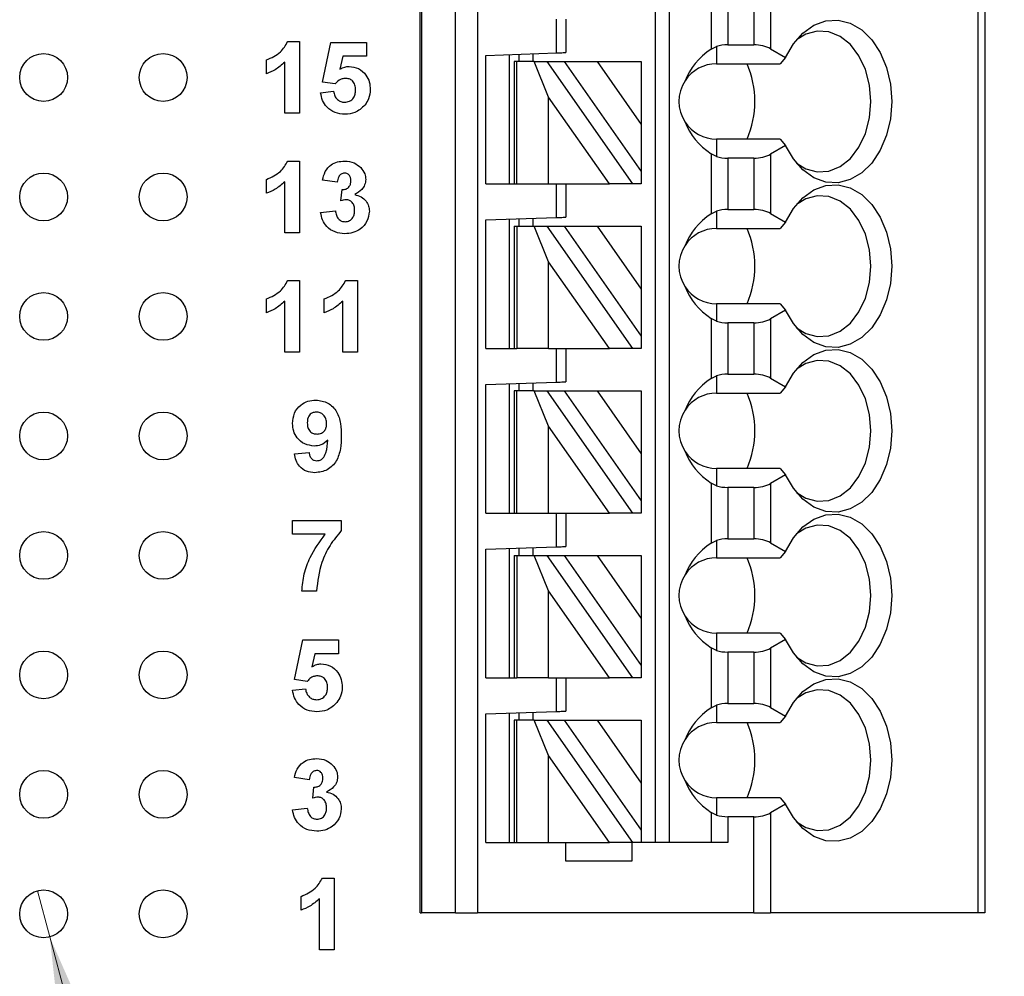
# Model space of a CAD drawing. Units: inches. Extents: x 0.1 to 11.2, y 0.1 to 7.3.
# Drawn here: x 6.3 to 7.1, y 4.1 to 4.9 of the extents above; entities that cross this region are included whole.
import ezdxf

# ---------------------------------------------------------------- set-up
doc = ezdxf.new("R2010")
doc.units = ezdxf.units.IN
doc.header["$LTSCALE"] = 0.666667
doc.header["$MEASUREMENT"] = 0
doc.styles.add('SLDTEXTSTYLE0', font='TXT', dxfattribs={"width": 0.75})
doc.dimstyles.new('SLDDIMSTYLE3', dxfattribs={"dimtxt": 0.091864, "dimasz": 0.086667, "dimexe": 0, "dimexo": 0.0625, "dimgap": 0.022966, "dimtad": 0, "dimtih": 1, "dimtoh": 1, "dimrnd": 1e-09, "dimdsep": 46, "dimtxsty": 'SLDTEXTSTYLE0', "dimblk1": 'NONE', "dimsah": 1, "dimcen": 0, "dimadec": 0, "dimazin": 2, "dimtfac": 1, "dimtmove": 0, "dimatfit": 3, "dimldrblk": 'NONE', "dimfxl": 0, "dimfrac": 2, "dimtolj": 1, "dimtzin": 12, "dimarcsym": 0})

# ---------------------------------------------------------------- blocks, each defined once
blk = doc.blocks.new('_D_5')
at = {"color": 7, "linetype": 'Continuous', "lineweight": 18}
for p, q in [((6.32346, 4.18235), (6.33381, 4.14371)), ((6.33381, 4.14371), (6.56005, 3.29939)), ((6.56005, 3.29939), (7.37552, 3.29939))]:
    blk.add_line(p, q, dxfattribs=at)
blk.add_solid([(6.33381, 4.14371), (6.34337, 4.05654), (6.36912, 4.06345)], dxfattribs=at)
at = {"color": 7, "linetype": 'Continuous', "lineweight": 18, "char_height": 0.091864, "attachment_point": 1, "style": 'SLDTEXTSTYLE0'}
for s, insert in [('%%c', (6.60171, 3.41781)), ('0.04', (6.74026, 3.41922)), ('INSIDE', (7.01227, 3.41922))]:
    blk.add_mtext(s, dxfattribs=dict(at, insert=insert))
blk = doc.blocks.new('_NONE')

msp = doc.modelspace()

# ---------------------------------------------------------------- linework, layer by layer
at = {"color": 7, "linetype": 'Continuous', "lineweight": 25}
for p, q in [((6.64364, 4.16379), (6.64364, 5.46301)), ((6.64482, 5.46301), (6.64482, 4.16379)), ((6.67331, 4.16379), (6.67331, 5.46301)), ((6.69181, 5.46301), (6.69181, 4.16379)), ((6.84049, 4.22285), (6.84049, 5.46301)), ((6.8523, 4.22285), (6.8523, 5.46301)), ((7.11031, 5.46301), (7.11031, 4.16379)), ((7.11608, 5.46301), (7.11608, 4.16379)), ((6.88716, 4.93688), (6.88716, 4.88677)), ((6.9368, 4.93664), (6.9368, 4.88701)), ((6.90108, 4.93331), (6.90108, 4.89033)), ((6.92288, 4.93331), (6.92288, 4.89033)), ((6.75781, 4.8836), (6.75781, 4.91182)), ((6.76568, 4.91182), (6.76568, 4.88387)), ((6.53295, 4.89303), (6.54275, 4.89303)), ((6.54275, 4.89303), (6.54275, 4.83303)), ((6.56198, 4.85906), (6.56891, 4.89226)), ((6.56891, 4.89226), (6.59891, 4.89226)), ((6.59891, 4.89226), (6.59891, 4.88072)), ((6.88716, 4.88677), (6.89167, 4.88895)), ((6.89167, 4.88895), (6.89167, 4.87442)), ((6.90108, 4.89033), (6.92288, 4.89033)), ((6.9368, 4.88701), (6.94951, 4.87967)), ((6.51506, 4.8661), (6.51506, 4.87764)), ((6.57896, 4.88072), (6.57656, 4.86985)), ((6.59891, 4.88072), (6.57896, 4.88072)), ((6.69876, 4.88153), (6.75781, 4.8836)), ((6.69876, 4.77403), (6.69876, 4.88153)), ((6.71844, 4.77403), (6.71844, 4.88222)), ((6.72631, 4.8825), (6.72631, 4.87639)), ((6.73813, 4.88291), (6.73813, 4.87639)), ((6.94951, 4.87967), (6.94505, 4.87442)), ((6.53045, 4.83303), (6.53045, 4.87574)), ((6.72238, 4.87639), (6.72238, 4.77403)), ((6.72468, 4.87639), (6.72238, 4.87639)), ((6.72468, 4.77403), (6.72468, 4.87639)), ((6.73898, 4.87639), (6.72468, 4.87639)), ((6.75119, 4.84665), (6.73898, 4.87639)), ((6.73898, 4.87639), (6.74979, 4.87639)), ((6.74979, 4.87639), (6.82147, 4.77403)), ((6.74979, 4.87639), (6.76421, 4.87639)), ((6.76421, 4.87639), (6.79177, 4.87639)), ((6.76421, 4.87639), (6.82868, 4.78432)), ((6.79177, 4.87639), (6.82868, 4.82368)), ((6.79177, 4.87639), (6.82868, 4.87639)), ((6.82868, 4.87639), (6.82868, 4.82368)), ((6.89167, 4.87442), (6.94505, 4.87442)), ((6.57261, 4.85764), (6.56198, 4.85906)), ((6.56045, 4.85019), (6.57122, 4.85149)), ((6.75119, 4.77403), (6.75119, 4.84665)), ((6.80204, 4.77403), (6.75119, 4.84665)), ((6.54275, 4.83303), (6.53045, 4.83303)), ((6.82868, 4.82368), (6.82868, 4.78432)), ((6.89167, 4.81143), (6.89167, 4.7969)), ((6.94505, 4.81143), (6.89167, 4.81143)), ((6.94505, 4.81143), (6.94951, 4.80618)), ((6.94951, 4.80618), (6.9368, 4.79885)), ((6.88716, 4.79908), (6.88716, 4.74898)), ((6.89167, 4.7969), (6.88716, 4.79908)), ((6.92288, 4.79552), (6.90108, 4.79552)), ((6.90108, 4.79552), (6.90108, 4.75254)), ((6.92288, 4.79552), (6.92288, 4.75254)), ((6.9368, 4.79885), (6.9368, 4.74921)), ((6.53295, 4.79303), (6.54275, 4.79303)), ((6.54275, 4.79303), (6.54275, 4.73303)), ((6.82868, 4.78432), (6.82868, 4.77403)), ((6.51506, 4.7661), (6.51506, 4.77764)), ((6.53045, 4.73303), (6.53045, 4.77574)), ((6.57429, 4.77533), (6.56198, 4.77707)), ((6.69876, 4.77403), (6.72238, 4.77403)), ((6.72238, 4.77403), (6.72468, 4.77403)), ((6.72468, 4.77403), (6.75119, 4.77403)), ((6.75119, 4.77403), (6.80204, 4.77403)), ((6.75781, 4.7458), (6.75781, 4.77403)), ((6.76568, 4.77403), (6.76568, 4.74608)), ((6.82147, 4.77403), (6.80204, 4.77403)), ((6.82868, 4.77403), (6.82147, 4.77403)), ((6.57737, 4.75987), (6.57835, 4.76918)), ((6.56045, 4.75007), (6.57275, 4.75149)), ((6.69876, 4.74374), (6.75781, 4.7458)), ((6.88716, 4.74898), (6.89167, 4.75116)), ((6.89167, 4.75116), (6.89167, 4.73663)), ((6.90108, 4.75254), (6.92288, 4.75254)), ((6.9368, 4.74921), (6.94951, 4.74187)), ((6.69876, 4.63623), (6.69876, 4.74374)), ((6.71844, 4.63623), (6.71844, 4.74443)), ((6.72238, 4.7386), (6.72238, 4.63623)), ((6.72238, 4.7386), (6.72468, 4.7386)), ((6.72468, 4.7386), (6.72468, 4.63623)), ((6.72468, 4.7386), (6.73898, 4.7386)), ((6.72631, 4.7447), (6.72631, 4.7386)), ((6.73813, 4.74511), (6.73813, 4.7386)), ((6.75119, 4.70886), (6.73898, 4.7386)), ((6.73898, 4.7386), (6.74979, 4.7386)), ((6.74979, 4.7386), (6.82147, 4.63623)), ((6.74979, 4.7386), (6.76421, 4.7386)), ((6.76421, 4.7386), (6.79177, 4.7386)), ((6.76421, 4.7386), (6.82868, 4.64653)), ((6.79177, 4.7386), (6.82868, 4.7386)), ((6.79177, 4.7386), (6.82868, 4.68589)), ((6.82868, 4.7386), (6.82868, 4.68589)), ((6.94951, 4.74187), (6.94505, 4.73663)), ((6.54275, 4.73303), (6.53045, 4.73303)), ((6.89167, 4.73663), (6.94505, 4.73663)), ((6.75119, 4.63623), (6.75119, 4.70886)), ((6.80204, 4.63623), (6.75119, 4.70886)), ((6.53295, 4.69303), (6.54275, 4.69303)), ((6.54275, 4.69303), (6.54275, 4.63303)), ((6.58141, 4.69303), (6.59122, 4.69303)), ((6.59122, 4.69303), (6.59122, 4.63303)), ((6.82868, 4.68589), (6.82868, 4.64653)), ((6.51506, 4.6661), (6.51506, 4.67764)), ((6.53045, 4.63303), (6.53045, 4.67574)), ((6.56352, 4.6661), (6.56352, 4.67764)), ((6.57891, 4.63303), (6.57891, 4.67574)), ((6.89167, 4.67364), (6.89167, 4.65911)), ((6.94505, 4.67364), (6.89167, 4.67364)), ((6.94505, 4.67364), (6.94951, 4.66839)), ((6.94951, 4.66839), (6.9368, 4.66105)), ((6.88716, 4.66128), (6.88716, 4.61118)), ((6.89167, 4.65911), (6.88716, 4.66128)), ((6.92288, 4.65772), (6.90108, 4.65772)), ((6.90108, 4.65772), (6.90108, 4.61474)), ((6.92288, 4.65772), (6.92288, 4.61474)), ((6.9368, 4.66105), (6.9368, 4.61141)), ((6.82868, 4.64653), (6.82868, 4.63623)), ((6.54275, 4.63303), (6.53045, 4.63303)), ((6.59122, 4.63303), (6.57891, 4.63303)), ((6.69876, 4.63623), (6.72238, 4.63623)), ((6.72238, 4.63623), (6.72468, 4.63623)), ((6.75119, 4.63623), (6.72468, 4.63623)), ((6.75119, 4.63623), (6.80204, 4.63623)), ((6.75781, 4.60801), (6.75781, 4.63623)), ((6.76568, 4.63623), (6.76568, 4.60828)), ((6.82147, 4.63623), (6.80204, 4.63623)), ((6.82868, 4.63623), (6.82147, 4.63623)), ((6.90108, 4.61474), (6.92288, 4.61474)), ((6.69876, 4.60594), (6.75781, 4.60801)), ((6.69876, 4.49844), (6.69876, 4.60594)), ((6.71844, 4.49844), (6.71844, 4.60663)), ((6.72631, 4.60691), (6.72631, 4.6008)), ((6.73813, 4.60732), (6.73813, 4.6008)), ((6.88716, 4.61118), (6.89167, 4.61336)), ((6.89167, 4.61336), (6.89167, 4.59883)), ((6.9368, 4.61141), (6.94951, 4.60408)), ((6.72238, 4.6008), (6.72238, 4.49844)), ((6.72468, 4.6008), (6.72238, 4.6008)), ((6.72468, 4.49844), (6.72468, 4.6008)), ((6.73898, 4.6008), (6.72468, 4.6008)), ((6.75119, 4.57106), (6.73898, 4.6008)), ((6.73898, 4.6008), (6.74979, 4.6008)), ((6.74979, 4.6008), (6.82147, 4.49844)), ((6.74979, 4.6008), (6.76421, 4.6008)), ((6.76421, 4.6008), (6.79177, 4.6008)), ((6.76421, 4.6008), (6.82868, 4.50873)), ((6.79177, 4.6008), (6.82868, 4.6008)), ((6.79177, 4.6008), (6.82868, 4.54809)), ((6.82868, 4.6008), (6.82868, 4.54809)), ((6.89167, 4.59883), (6.94505, 4.59883)), ((6.94951, 4.60408), (6.94505, 4.59883)), ((6.80204, 4.49844), (6.75119, 4.57106)), ((6.75119, 4.49844), (6.75119, 4.57106)), ((6.53852, 4.54791), (6.55083, 4.54918)), ((6.82868, 4.54809), (6.82868, 4.50873)), ((6.89167, 4.53584), (6.89167, 4.52131)), ((6.94505, 4.53584), (6.89167, 4.53584)), ((6.94505, 4.53584), (6.94951, 4.53059)), ((6.88716, 4.52349), (6.88716, 4.47339)), ((6.89167, 4.52131), (6.88716, 4.52349)), ((6.94951, 4.53059), (6.9368, 4.52326)), ((6.9368, 4.52326), (6.9368, 4.47362)), ((6.92288, 4.51993), (6.90108, 4.51993)), ((6.90108, 4.51993), (6.90108, 4.47695)), ((6.92288, 4.51993), (6.92288, 4.47695)), ((6.82868, 4.50873), (6.82868, 4.49844)), ((6.69876, 4.49844), (6.72238, 4.49844)), ((6.72238, 4.49844), (6.72468, 4.49844)), ((6.72468, 4.49844), (6.75119, 4.49844)), ((6.75119, 4.49844), (6.80204, 4.49844)), ((6.75781, 4.47021), (6.75781, 4.49844)), ((6.76568, 4.49844), (6.76568, 4.47049)), ((6.82147, 4.49844), (6.80204, 4.49844)), ((6.82868, 4.49844), (6.82147, 4.49844)), ((6.53698, 4.48072), (6.53698, 4.49226)), ((6.53698, 4.49226), (6.57775, 4.49226)), ((6.57775, 4.49226), (6.57775, 4.4838)), ((6.56418, 4.48072), (6.53698, 4.48072)), ((6.88716, 4.47339), (6.89167, 4.47557)), ((6.89167, 4.47557), (6.89167, 4.46104)), ((6.90108, 4.47695), (6.92288, 4.47695)), ((6.9368, 4.47362), (6.94951, 4.46628)), ((6.69876, 4.46815), (6.75781, 4.47021)), ((6.69876, 4.36064), (6.69876, 4.46815)), ((6.71844, 4.36064), (6.71844, 4.46884)), ((6.72631, 4.46911), (6.72631, 4.46301)), ((6.73813, 4.46952), (6.73813, 4.46301)), ((6.94951, 4.46628), (6.94505, 4.46104)), ((6.72238, 4.46301), (6.72238, 4.36064)), ((6.72238, 4.46301), (6.72468, 4.46301)), ((6.72468, 4.46301), (6.72468, 4.36064)), ((6.72468, 4.46301), (6.73898, 4.46301)), ((6.73898, 4.46301), (6.74979, 4.46301)), ((6.75119, 4.43327), (6.73898, 4.46301)), ((6.74979, 4.46301), (6.82147, 4.36064)), ((6.74979, 4.46301), (6.76421, 4.46301)), ((6.76421, 4.46301), (6.79177, 4.46301)), ((6.76421, 4.46301), (6.82868, 4.37094)), ((6.79177, 4.46301), (6.82868, 4.46301)), ((6.79177, 4.46301), (6.82868, 4.4103)), ((6.82868, 4.46301), (6.82868, 4.4103)), ((6.89167, 4.46104), (6.94505, 4.46104)), ((6.55698, 4.43303), (6.54468, 4.43303)), ((6.80204, 4.36064), (6.75119, 4.43327)), ((6.75119, 4.36064), (6.75119, 4.43327)), ((6.82868, 4.4103), (6.82868, 4.37094)), ((6.53852, 4.35906), (6.54545, 4.39226)), ((6.54545, 4.39226), (6.57545, 4.39226)), ((6.57545, 4.39226), (6.57545, 4.38072)), ((6.89167, 4.39804), (6.89167, 4.38352)), ((6.94505, 4.39804), (6.89167, 4.39804)), ((6.94951, 4.3928), (6.9368, 4.38546)), ((6.94505, 4.39804), (6.94951, 4.3928)), ((6.88716, 4.38569), (6.88716, 4.33559)), ((6.89167, 4.38352), (6.88716, 4.38569)), ((6.9368, 4.38546), (6.9368, 4.33582)), ((6.55549, 4.38072), (6.5531, 4.36985)), ((6.57545, 4.38072), (6.55549, 4.38072)), ((6.92288, 4.38213), (6.90108, 4.38213)), ((6.90108, 4.38213), (6.90108, 4.33915)), ((6.92288, 4.38213), (6.92288, 4.33915)), ((6.82868, 4.37094), (6.82868, 4.36064)), ((6.54915, 4.35764), (6.53852, 4.35906)), ((6.69876, 4.36064), (6.72238, 4.36064)), ((6.72238, 4.36064), (6.72468, 4.36064)), ((6.75119, 4.36064), (6.72468, 4.36064)), ((6.75119, 4.36064), (6.80204, 4.36064)), ((6.75781, 4.33242), (6.75781, 4.36064)), ((6.76568, 4.36064), (6.76568, 4.33269)), ((6.82147, 4.36064), (6.80204, 4.36064)), ((6.82868, 4.36064), (6.82147, 4.36064)), ((6.53698, 4.35019), (6.54775, 4.35149)), ((6.88716, 4.33559), (6.89167, 4.33777)), ((6.89167, 4.33777), (6.89167, 4.32324)), ((6.90108, 4.33915), (6.92288, 4.33915)), ((6.9368, 4.33582), (6.94951, 4.32849)), ((6.69876, 4.33035), (6.75781, 4.33242)), ((6.69876, 4.22285), (6.69876, 4.33035)), ((6.71844, 4.22285), (6.71844, 4.33104)), ((6.72238, 4.32521), (6.72238, 4.22285)), ((6.72468, 4.32521), (6.72238, 4.32521)), ((6.72468, 4.22285), (6.72468, 4.32521)), ((6.73898, 4.32521), (6.72468, 4.32521)), ((6.72631, 4.33132), (6.72631, 4.32521)), ((6.73813, 4.33173), (6.73813, 4.32521)), ((6.75119, 4.29547), (6.73898, 4.32521)), ((6.73898, 4.32521), (6.74979, 4.32521)), ((6.74979, 4.32521), (6.82147, 4.22285)), ((6.74979, 4.32521), (6.76421, 4.32521)), ((6.76421, 4.32521), (6.79177, 4.32521)), ((6.76421, 4.32521), (6.82868, 4.23314)), ((6.79177, 4.32521), (6.82868, 4.32521)), ((6.79177, 4.32521), (6.82868, 4.2725)), ((6.82868, 4.32521), (6.82868, 4.2725)), ((6.94951, 4.32849), (6.94505, 4.32324)), ((6.89167, 4.32324), (6.94505, 4.32324)), ((6.75119, 4.22285), (6.75119, 4.29547)), ((6.80204, 4.22285), (6.75119, 4.29547)), ((6.55083, 4.27533), (6.53852, 4.27707)), ((6.55391, 4.25987), (6.55489, 4.26918)), ((6.82868, 4.2725), (6.82868, 4.23314)), ((6.89167, 4.26025), (6.89167, 4.24572)), ((6.94505, 4.26025), (6.89167, 4.26025)), ((6.94505, 4.26025), (6.94951, 4.255)), ((6.53698, 4.25007), (6.54929, 4.25149)), ((6.94951, 4.255), (6.9368, 4.24767)), ((6.88716, 4.2479), (6.88716, 4.22285)), ((6.89167, 4.24572), (6.88716, 4.2479)), ((6.90108, 4.24434), (6.90108, 4.22285)), ((6.92288, 4.24434), (6.90108, 4.24434)), ((6.92288, 4.16379), (6.92288, 4.24434)), ((6.9368, 4.24767), (6.9368, 4.16379)), ((6.82868, 4.23314), (6.82868, 4.22285)), ((6.69876, 4.22285), (6.72238, 4.22285)), ((6.72238, 4.22285), (6.72468, 4.22285)), ((6.72468, 4.22285), (6.75119, 4.22285)), ((6.75119, 4.22285), (6.80204, 4.22285)), ((6.76568, 4.2071), (6.76568, 4.22285)), ((6.82147, 4.22285), (6.80204, 4.22285)), ((6.8208, 4.22285), (6.8208, 4.2071)), ((6.82868, 4.22285), (6.82147, 4.22285)), ((6.90108, 4.22285), (6.82868, 4.22285)), ((6.8208, 4.2071), (6.76568, 4.2071)), ((6.56195, 4.19303), (6.57175, 4.19303)), ((6.57175, 4.19303), (6.57175, 4.13303)), ((6.54406, 4.1661), (6.54406, 4.17764)), ((6.55945, 4.13303), (6.55945, 4.17574)), ((6.64364, 4.16379), (6.64482, 4.16379)), ((6.67331, 4.16379), (6.64482, 4.16379)), ((6.67331, 4.16379), (6.69181, 4.16379)), ((6.92288, 4.16379), (6.69181, 4.16379)), ((6.92288, 4.16379), (6.9368, 4.16379)), ((7.11031, 4.16379), (6.9368, 4.16379)), ((7.11608, 4.16379), (7.11031, 4.16379)), ((6.57175, 4.13303), (6.55945, 4.13303))]:
    msp.add_line(p, q, dxfattribs=at)
at = {"color": 7, "linetype": 'Continuous', "lineweight": 25, "flags": 128}
for points in [[(6.94951, 4.87967), (6.95597, 4.89104), (6.96398, 4.9002), (6.97319, 4.90675), (6.98318, 4.91037), (6.99348, 4.91091), (7.00363, 4.90833), (7.01316, 4.90276), (7.02163, 4.89445), (7.02866, 4.88379), (7.03392, 4.87125), (7.03718, 4.85742), (7.03828, 4.84293), (7.03718, 4.82843), (7.03392, 4.8146), (7.02866, 4.80206), (7.02163, 4.7914), (7.01316, 4.78309), (7.00363, 4.77752), (6.99348, 4.77495), (6.98318, 4.77548), (6.97319, 4.77911), (6.96398, 4.78565), (6.95597, 4.79482), (6.94951, 4.80618)], [(6.95856, 4.7914), (6.96642, 4.78659), (6.97602, 4.78402), (6.98578, 4.78466), (6.99516, 4.7885), (7.00366, 4.79531), (7.01081, 4.80473), (7.01621, 4.81624), (7.01957, 4.82921), (7.02072, 4.84293), (7.01957, 4.85665), (7.01621, 4.86961), (7.01081, 4.88112), (7.00366, 4.89054), (6.99516, 4.89735), (6.98578, 4.90119), (6.97602, 4.90184), (6.96642, 4.89926), (6.95856, 4.89446)], [(6.75781, 4.8836), (6.75935, 4.88365), (6.76082, 4.8837), (6.76218, 4.88375), (6.76338, 4.88379), (6.76436, 4.88383), (6.76508, 4.88385), (6.76553, 4.88387), (6.76568, 4.88387)], [(6.94951, 4.74187), (6.95597, 4.75324), (6.96398, 4.76241), (6.97319, 4.76895), (6.98318, 4.77257), (6.99348, 4.77311), (7.00363, 4.77054), (7.01316, 4.76497), (7.02163, 4.75666), (7.02866, 4.74599), (7.03392, 4.73346), (7.03718, 4.71963), (7.03828, 4.70513), (7.03718, 4.69064), (7.03392, 4.6768), (7.02866, 4.66427), (7.02163, 4.6536), (7.01316, 4.6453), (7.00363, 4.63973), (6.99348, 4.63715), (6.98318, 4.63769), (6.97319, 4.64131), (6.96398, 4.64786), (6.95597, 4.65702), (6.94951, 4.66839)], [(6.95856, 4.6536), (6.96642, 4.6488), (6.97602, 4.64622), (6.98578, 4.64687), (6.99516, 4.6507), (7.00366, 4.65752), (7.01081, 4.66693), (7.01621, 4.67844), (7.01957, 4.69141), (7.02072, 4.70513), (7.01957, 4.71885), (7.01621, 4.73182), (7.01081, 4.74333), (7.00366, 4.75275), (6.99516, 4.75956), (6.98578, 4.76339), (6.97602, 4.76404), (6.96642, 4.76146), (6.95856, 4.75666)], [(6.75781, 4.7458), (6.75935, 4.74585), (6.76082, 4.74591), (6.76218, 4.74595), (6.76338, 4.746), (6.76436, 4.74603), (6.76508, 4.74606), (6.76553, 4.74607), (6.76568, 4.74608)], [(6.94951, 4.60408), (6.95597, 4.61545), (6.96398, 4.62461), (6.97319, 4.63116), (6.98318, 4.63478), (6.99348, 4.63531), (7.00363, 4.63274), (7.01316, 4.62717), (7.02163, 4.61886), (7.02866, 4.6082), (7.03392, 4.59566), (7.03718, 4.58183), (7.03828, 4.56734), (7.03718, 4.55284), (7.03392, 4.53901), (7.02866, 4.52647), (7.02163, 4.51581), (7.01316, 4.5075), (7.00363, 4.50193), (6.99348, 4.49936), (6.98318, 4.49989), (6.97319, 4.50352), (6.96398, 4.51006), (6.95597, 4.51923), (6.94951, 4.53059)], [(6.95856, 4.51581), (6.96642, 4.511), (6.97602, 4.50843), (6.98578, 4.50907), (6.99516, 4.51291), (7.00366, 4.51972), (7.01081, 4.52914), (7.01621, 4.54065), (7.01957, 4.55362), (7.02072, 4.56734), (7.01957, 4.58106), (7.01621, 4.59402), (7.01081, 4.60553), (7.00366, 4.61495), (6.99516, 4.62176), (6.98578, 4.6256), (6.97602, 4.62624), (6.96642, 4.62367), (6.95856, 4.61887)], [(6.75781, 4.60801), (6.75935, 4.60806), (6.76082, 4.60811), (6.76218, 4.60816), (6.76338, 4.6082), (6.76436, 4.60823), (6.76508, 4.60826), (6.76553, 4.60828), (6.76568, 4.60828)], [(6.94951, 4.46628), (6.95597, 4.47765), (6.96398, 4.48682), (6.97319, 4.49336), (6.98318, 4.49698), (6.99348, 4.49752), (7.00363, 4.49494), (7.01316, 4.48938), (7.02163, 4.48107), (7.02866, 4.4704), (7.03392, 4.45787), (7.03718, 4.44404), (7.03828, 4.42954), (7.03718, 4.41505), (7.03392, 4.40121), (7.02866, 4.38868), (7.02163, 4.37801), (7.01316, 4.36971), (7.00363, 4.36414), (6.99348, 4.36156), (6.98318, 4.3621), (6.97319, 4.36572), (6.96398, 4.37227), (6.95597, 4.38143), (6.94951, 4.3928)], [(6.95856, 4.37801), (6.96642, 4.37321), (6.97602, 4.37063), (6.98578, 4.37128), (6.99516, 4.37511), (7.00366, 4.38193), (7.01081, 4.39134), (7.01621, 4.40285), (7.01957, 4.41582), (7.02072, 4.42954), (7.01957, 4.44326), (7.01621, 4.45623), (7.01081, 4.46774), (7.00366, 4.47716), (6.99516, 4.48397), (6.98578, 4.4878), (6.97602, 4.48845), (6.96642, 4.48587), (6.95856, 4.48107)], [(6.75781, 4.47021), (6.75918, 4.47026), (6.7605, 4.4703), (6.76175, 4.47035), (6.76287, 4.47039), (6.76384, 4.47042), (6.76463, 4.47045), (6.76521, 4.47047), (6.76556, 4.47048), (6.76568, 4.47049)], [(6.94951, 4.32849), (6.95597, 4.33986), (6.96398, 4.34902), (6.97319, 4.35556), (6.98318, 4.35919), (6.99348, 4.35972), (7.00363, 4.35715), (7.01316, 4.35158), (7.02163, 4.34327), (7.02866, 4.33261), (7.03392, 4.32007), (7.03718, 4.30624), (7.03828, 4.29175), (7.03718, 4.27725), (7.03392, 4.26342), (7.02866, 4.25088), (7.02163, 4.24022), (7.01316, 4.23191), (7.00363, 4.22634), (6.99348, 4.22377), (6.98318, 4.2243), (6.97319, 4.22793), (6.96398, 4.23447), (6.95597, 4.24364), (6.94951, 4.255)], [(6.95856, 4.24021), (6.96642, 4.23541), (6.97602, 4.23284), (6.98578, 4.23348), (6.99516, 4.23732), (7.00366, 4.24413), (7.01081, 4.25355), (7.01621, 4.26506), (7.01957, 4.27803), (7.02072, 4.29175), (7.01957, 4.30547), (7.01621, 4.31843), (7.01081, 4.32994), (7.00366, 4.33936), (6.99516, 4.34617), (6.98578, 4.35001), (6.97602, 4.35065), (6.96642, 4.34808), (6.95856, 4.34328)], [(6.75781, 4.33242), (6.75918, 4.33246), (6.7605, 4.33251), (6.76175, 4.33255), (6.76287, 4.33259), (6.76384, 4.33263), (6.76463, 4.33265), (6.76521, 4.33267), (6.76556, 4.33269), (6.76568, 4.33269)]]:
    msp.add_lwpolyline(points, dxfattribs=at)
at = {"color": 7, "linetype": 'Continuous', "lineweight": 25}
for centre in [(6.32864, 4.86303), (6.42864, 4.86303), (6.32864, 4.76303), (6.42864, 4.76303), (6.32864, 4.66303), (6.42864, 4.66303), (6.32864, 4.56303), (6.42864, 4.56303), (6.32864, 4.46303), (6.42864, 4.46303), (6.32864, 4.36303), (6.42864, 4.36303), (6.32864, 4.26303), (6.42864, 4.26303), (6.32864, 4.16303), (6.42864, 4.16303)]:
    msp.add_circle(centre, 0.02, dxfattribs=at)
for centre, radius, start, end in [((6.89167, 4.84293), 0.0315, 90, 146.63786), ((6.84431, 4.84293), 0.0795, 336.6593, 23.3407), ((6.89167, 4.84293), 0.0315, 146.63786, 213.36214), ((6.89167, 4.84293), 0.0315, 213.36214, 270), ((6.89167, 4.70513), 0.0315, 90, 146.63786), ((6.84431, 4.70513), 0.0795, 336.65935, 23.34065), ((6.89167, 4.70513), 0.0315, 146.63786, 213.36214), ((6.89167, 4.70513), 0.0315, 213.36214, 270), ((6.89167, 4.56734), 0.0315, 90, 146.63786), ((6.84431, 4.56734), 0.0795, 336.65935, 23.34065), ((6.89167, 4.56734), 0.0315, 146.63786, 213.36214), ((6.89167, 4.56734), 0.0315, 213.36214, 270), ((6.89167, 4.42954), 0.0315, 90, 146.63786), ((6.84431, 4.42954), 0.0795, 336.65933, 23.34067), ((6.89167, 4.42954), 0.0315, 146.63786, 213.36214), ((6.89167, 4.42954), 0.0315, 213.36214, 270), ((6.89167, 4.29175), 0.0315, 90, 146.63786), ((6.84431, 4.29175), 0.0795, 336.6593, 23.3407), ((6.89167, 4.29175), 0.0315, 146.63786, 213.36214), ((6.89167, 4.29175), 0.0315, 213.36214, 270)]:
    msp.add_arc(centre, radius, start, end, dxfattribs=at)
for centre, major_axis, ratio, start_param, end_param in [((6.9321, 4.84293), (0.07003, 0), 0.816497, 2.267626, 2.83382), ((6.90108, 4.87897), (0.01969, 0), 0.57735, 1.570796, 2.069031), ((6.92288, 4.87897), (0.01969, 0), 0.57735, 0.785398, 1.570796), ((6.9321, 4.84293), (0.07003, 0), 0.816497, 3.449365, 4.015559), ((6.90108, 4.80688), (0.01969, 0), 0.57735, 4.214155, 4.712389), ((6.92288, 4.80688), (0.01969, 0), 0.57735, 4.712389, 5.497787), ((6.9321, 4.70513), (0.07003, 0), 0.816497, 2.267626, 2.83382), ((6.90108, 4.74117), (0.01969, 0), 0.57735, 1.570796, 2.069031), ((6.92288, 4.74117), (0.01969, 0), 0.57735, 0.785398, 1.570796), ((6.9321, 4.70513), (0.07003, 0), 0.816497, 3.449365, 4.015559), ((6.90108, 4.66909), (0.01969, 0), 0.57735, 4.214155, 4.712389), ((6.92288, 4.66909), (0.01969, 0), 0.57735, 4.712389, 5.497787), ((6.90108, 4.60338), (0.01969, 0), 0.57735, 1.570796, 2.069031), ((6.92288, 4.60338), (0.01969, 0), 0.57735, 0.785398, 1.570796), ((6.9321, 4.56734), (0.07003, 0), 0.816497, 2.267626, 2.83382), ((6.9321, 4.56734), (0.07003, 0), 0.816497, 3.449365, 4.015559), ((6.92288, 4.53129), (0.01969, 0), 0.57735, 4.712389, 5.497787), ((6.90108, 4.53129), (0.01969, 0), 0.57735, 4.214155, 4.712389), ((6.90108, 4.46558), (0.01969, 0), 0.57735, 1.570796, 2.069031), ((6.92288, 4.46558), (0.01969, 0), 0.57735, 0.785398, 1.570796), ((6.9321, 4.42954), (0.07003, 0), 0.816497, 2.267626, 2.83382), ((6.9321, 4.42954), (0.07003, 0), 0.816497, 3.449365, 4.015559), ((6.90108, 4.3935), (0.01969, 0), 0.57735, 4.214155, 4.712389), ((6.92288, 4.3935), (0.01969, 0), 0.57735, 4.712389, 5.497787), ((6.9321, 4.29175), (0.07003, 0), 0.816497, 2.267626, 2.83382), ((6.90108, 4.32779), (0.01969, 0), 0.57735, 1.570796, 2.069031), ((6.92288, 4.32779), (0.01969, 0), 0.57735, 0.785398, 1.570796), ((6.9321, 4.29175), (0.07003, 0), 0.816497, 3.449365, 4.015559), ((6.90108, 4.2557), (0.01969, 0), 0.57735, 4.214155, 4.712389), ((6.92288, 4.2557), (0.01969, 0), 0.57735, 4.712389, 5.497787)]:
    msp.add_ellipse(centre, major_axis=major_axis, ratio=ratio, start_param=start_param, end_param=end_param, dxfattribs=at)
for points, knots in [([(6.51506, 4.87764), (6.51931, 4.87952), (6.52689, 4.88287), (6.5311, 4.88993), (6.53295, 4.89303)], [0, 0, 0, 0, 0.561304, 1, 1, 1, 1]), ([(6.53045, 4.87574), (6.52786, 4.87348), (6.52324, 4.86942), (6.51756, 4.86712), (6.51506, 4.8661)], [0, 0, 0, 0, 0.559724, 1, 1, 1, 1]), ([(6.57656, 4.86985), (6.5779, 4.87061), (6.58028, 4.87195), (6.583, 4.87216), (6.5842, 4.87226)], [0, 0, 0, 0, 0.559956, 1, 1, 1, 1]), ([(6.5842, 4.87226), (6.58696, 4.8719), (6.59248, 4.87119), (6.59838, 4.86574), (6.60156, 4.85932), (6.60184, 4.85498), (6.60198, 4.85281)], [0, 0, 0, 0, 0.2791996, 0.5588242, 0.7791627, 1, 1, 1, 1]), ([(6.58112, 4.86226), (6.58018, 4.86218), (6.57831, 4.86201), (6.57526, 4.86049), (6.57361, 4.85872), (6.57261, 4.85764)], [0, 0, 0, 0, 0.280014, 0.560129, 1, 1, 1, 1]), ([(6.58968, 4.85256), (6.58961, 4.85394), (6.58948, 4.85668), (6.58745, 4.8601), (6.58436, 4.86201), (6.5822, 4.86218), (6.58112, 4.86226)], [0, 0, 0, 0, 0.280896, 0.559438, 0.779486, 1, 1, 1, 1]), ([(6.58037, 4.84226), (6.58184, 4.84242), (6.58478, 4.84276), (6.58805, 4.84556), (6.58951, 4.8491), (6.58962, 4.85141), (6.58968, 4.85256)], [0, 0, 0, 0, 0.2795812, 0.5586595, 0.778917, 1, 1, 1, 1]), ([(6.60198, 4.85281), (6.60175, 4.8502), (6.60133, 4.84553), (6.59871, 4.84167), (6.59756, 4.83997)], [0, 0, 0, 0, 0.559395, 1, 1, 1, 1]), ([(6.58083, 4.83226), (6.57801, 4.83248), (6.57239, 4.83293), (6.56573, 4.83755), (6.56173, 4.84368), (6.56087, 4.84802), (6.56045, 4.85019)], [0, 0, 0, 0, 0.280092, 0.559166, 0.779373, 1, 1, 1, 1]), ([(6.57122, 4.85149), (6.57147, 4.85017), (6.57198, 4.84754), (6.5743, 4.84451), (6.57723, 4.84259), (6.57932, 4.84237), (6.58037, 4.84226)], [0, 0, 0, 0, 0.2803306, 0.5599497, 0.7800194, 1, 1, 1, 1]), ([(6.59756, 4.83997), (6.59492, 4.83744), (6.59018, 4.8329), (6.5837, 4.83246), (6.58083, 4.83226)], [0, 0, 0, 0, 0.558216, 1, 1, 1, 1]), ([(6.51506, 4.77764), (6.51931, 4.77952), (6.52689, 4.78287), (6.5311, 4.78993), (6.53295, 4.79303)], [0, 0, 0, 0, 0.561304, 1, 1, 1, 1]), ([(6.56198, 4.77707), (6.56257, 4.77952), (6.56374, 4.78442), (6.5685, 4.78993), (6.57449, 4.79262), (6.57844, 4.79289), (6.58041, 4.79303)], [0, 0, 0, 0, 0.280655, 0.559157, 0.77946, 1, 1, 1, 1]), ([(6.58041, 4.79303), (6.58327, 4.7928), (6.58838, 4.7924), (6.59224, 4.78909), (6.59394, 4.78763)], [0, 0, 0, 0, 0.559808, 1, 1, 1, 1]), ([(6.59394, 4.78763), (6.59527, 4.78598), (6.59764, 4.78303), (6.59798, 4.77929), (6.59814, 4.77764)], [0, 0, 0, 0, 0.559643, 1, 1, 1, 1]), ([(6.58046, 4.78303), (6.57945, 4.78284), (6.57741, 4.78248), (6.57497, 4.7795), (6.57455, 4.77692), (6.57429, 4.77533)], [0, 0, 0, 0, 0.278593, 0.558883, 1, 1, 1, 1]), ([(6.58583, 4.77663), (6.58578, 4.77751), (6.58568, 4.77927), (6.58443, 4.78147), (6.58254, 4.78285), (6.58115, 4.78297), (6.58046, 4.78303)], [0, 0, 0, 0, 0.280622, 0.560039, 0.779859, 1, 1, 1, 1]), ([(6.53045, 4.77574), (6.52786, 4.77348), (6.52324, 4.76942), (6.51756, 4.76712), (6.51506, 4.7661)], [0, 0, 0, 0, 0.559724, 1, 1, 1, 1]), ([(6.57835, 4.76918), (6.57949, 4.76922), (6.58176, 4.76931), (6.58439, 4.77132), (6.58567, 4.77398), (6.58578, 4.77575), (6.58583, 4.77663)], [0, 0, 0, 0, 0.28033, 0.558525, 0.779029, 1, 1, 1, 1]), ([(6.59814, 4.77764), (6.59797, 4.7761), (6.59765, 4.77302), (6.59445, 4.76831), (6.59102, 4.76627), (6.58893, 4.76503)], [0, 0, 0, 0, 0.279836, 0.559849, 1, 1, 1, 1]), ([(6.58893, 4.76503), (6.59077, 4.76452), (6.59445, 4.7635), (6.59849, 4.75986), (6.60087, 4.7555), (6.6011, 4.7525), (6.60122, 4.75101)], [0, 0, 0, 0, 0.280149, 0.559721, 0.779774, 1, 1, 1, 1]), ([(6.58195, 4.76072), (6.58108, 4.76065), (6.57952, 4.76052), (6.57803, 4.76007), (6.57737, 4.75987)], [0, 0, 0, 0, 0.5596579, 1, 1, 1, 1]), ([(6.58891, 4.75176), (6.58884, 4.75295), (6.58871, 4.75533), (6.58713, 4.7583), (6.58475, 4.76037), (6.58288, 4.7606), (6.58195, 4.76072)], [0, 0, 0, 0, 0.280731, 0.56029, 0.780284, 1, 1, 1, 1]), ([(6.58063, 4.73226), (6.57784, 4.7325), (6.57227, 4.73299), (6.5657, 4.73758), (6.56165, 4.74361), (6.56085, 4.74791), (6.56045, 4.75007)], [0, 0, 0, 0, 0.280013, 0.55937, 0.779556, 1, 1, 1, 1]), ([(6.57275, 4.75149), (6.57296, 4.75023), (6.57337, 4.74773), (6.57518, 4.74462), (6.57787, 4.74258), (6.57987, 4.74237), (6.58087, 4.74226)], [0, 0, 0, 0, 0.280729, 0.560372, 0.780268, 1, 1, 1, 1]), ([(6.60122, 4.75101), (6.60082, 4.7481), (6.60002, 4.74228), (6.59419, 4.73619), (6.58748, 4.73273), (6.58291, 4.73242), (6.58063, 4.73226)], [0, 0, 0, 0, 0.279053, 0.558763, 0.779237, 1, 1, 1, 1]), ([(6.58087, 4.74226), (6.58217, 4.74244), (6.58479, 4.74282), (6.58745, 4.74557), (6.58875, 4.74869), (6.58886, 4.75074), (6.58891, 4.75176)], [0, 0, 0, 0, 0.2788296, 0.5582881, 0.7788351, 1, 1, 1, 1]), ([(6.51506, 4.67764), (6.51931, 4.67952), (6.52689, 4.68287), (6.5311, 4.68993), (6.53295, 4.69303)], [0, 0, 0, 0, 0.561305, 1, 1, 1, 1]), ([(6.56352, 4.67764), (6.56778, 4.67952), (6.57535, 4.68287), (6.57956, 4.68993), (6.58141, 4.69303)], [0, 0, 0, 0, 0.561305, 1, 1, 1, 1]), ([(6.53045, 4.67574), (6.52786, 4.67348), (6.52324, 4.66942), (6.51756, 4.66712), (6.51506, 4.6661)], [0, 0, 0, 0, 0.559724, 1, 1, 1, 1]), ([(6.57891, 4.67574), (6.57632, 4.67348), (6.5717, 4.66942), (6.56602, 4.66712), (6.56352, 4.6661)], [0, 0, 0, 0, 0.559728, 1, 1, 1, 1]), ([(6.53698, 4.5735), (6.53725, 4.57642), (6.53778, 4.58225), (6.54304, 4.58886), (6.54969, 4.59252), (6.55426, 4.59286), (6.55655, 4.59303)], [0, 0, 0, 0, 0.280023, 0.559131, 0.779355, 1, 1, 1, 1]), ([(6.55655, 4.59303), (6.56005, 4.59258), (6.5653, 4.5919), (6.57076, 4.58745), (6.57501, 4.58193), (6.5774, 4.57336), (6.57764, 4.56646), (6.57775, 4.563)], [0, 0, 0, 0, 0.248402, 0.373708, 0.498989, 0.749041, 1, 1, 1, 1]), ([(6.55683, 4.58303), (6.55558, 4.58288), (6.55308, 4.5826), (6.54959, 4.5793), (6.5494, 4.57601), (6.54929, 4.574)], [0, 0, 0, 0, 0.280694, 0.560077, 1, 1, 1, 1]), ([(6.56545, 4.57321), (6.56536, 4.57458), (6.56519, 4.57733), (6.56301, 4.58061), (6.56006, 4.58268), (6.5579, 4.58291), (6.55683, 4.58303)], [0, 0, 0, 0, 0.280489, 0.559419, 0.779812, 1, 1, 1, 1]), ([(6.5551, 4.55457), (6.55236, 4.55491), (6.54688, 4.5556), (6.54084, 4.56075), (6.53744, 4.56703), (6.53714, 4.57134), (6.53698, 4.5735)], [0, 0, 0, 0, 0.279383, 0.559145, 0.779354, 1, 1, 1, 1]), ([(6.54929, 4.574), (6.54935, 4.57267), (6.54947, 4.57004), (6.55136, 4.56669), (6.55434, 4.56485), (6.55641, 4.56466), (6.55745, 4.56457)], [0, 0, 0, 0, 0.280791, 0.559204, 0.779491, 1, 1, 1, 1]), ([(6.55745, 4.56457), (6.5587, 4.56471), (6.56118, 4.56499), (6.564, 4.5673), (6.56529, 4.57028), (6.5654, 4.57223), (6.56545, 4.57321)], [0, 0, 0, 0, 0.279813, 0.558955, 0.779106, 1, 1, 1, 1]), ([(6.56642, 4.55955), (6.56459, 4.55794), (6.56131, 4.55507), (6.557, 4.55472), (6.5551, 4.55457)], [0, 0, 0, 0, 0.5590187, 1, 1, 1, 1]), ([(6.57775, 4.563), (6.57763, 4.55943), (6.57739, 4.55231), (6.57482, 4.54348), (6.57037, 4.53784), (6.56464, 4.53336), (6.55921, 4.5327), (6.5556, 4.53226)], [0, 0, 0, 0, 0.250918, 0.500895, 0.626165, 0.751449, 1, 1, 1, 1]), ([(6.55736, 4.54226), (6.55825, 4.54236), (6.56005, 4.54257), (6.56302, 4.54478), (6.56584, 4.55058), (6.56619, 4.55596), (6.56642, 4.55955)], [0, 0, 0, 0, 0.124801, 0.249841, 0.498477, 1, 1, 1, 1]), ([(6.5556, 4.53226), (6.55319, 4.53245), (6.54839, 4.53283), (6.54272, 4.53692), (6.53967, 4.54237), (6.53891, 4.54606), (6.53852, 4.54791)], [0, 0, 0, 0, 0.280034, 0.558771, 0.779102, 1, 1, 1, 1]), ([(6.55083, 4.54918), (6.55099, 4.5482), (6.5513, 4.54625), (6.55276, 4.54379), (6.55501, 4.54243), (6.55658, 4.54232), (6.55736, 4.54226)], [0, 0, 0, 0, 0.280708, 0.55991, 0.779662, 1, 1, 1, 1]), ([(6.57775, 4.4838), (6.57443, 4.47976), (6.56777, 4.47168), (6.55964, 4.45461), (6.55799, 4.44121), (6.55698, 4.43303)], [0, 0, 0, 0, 0.280104, 0.560589, 1, 1, 1, 1]), ([(6.54468, 4.43303), (6.54516, 4.43791), (6.54613, 4.44767), (6.5522, 4.46429), (6.55964, 4.47449), (6.56418, 4.48072)], [0, 0, 0, 0, 0.280105, 0.560411, 1, 1, 1, 1]), ([(6.5531, 4.36985), (6.55444, 4.37061), (6.55682, 4.37195), (6.55954, 4.37216), (6.56073, 4.37226)], [0, 0, 0, 0, 0.5599713, 1, 1, 1, 1]), ([(6.56073, 4.37226), (6.56349, 4.3719), (6.56902, 4.37119), (6.57492, 4.36574), (6.5781, 4.35932), (6.57838, 4.35498), (6.57852, 4.35281)], [0, 0, 0, 0, 0.2791993, 0.5588291, 0.7791629, 1, 1, 1, 1]), ([(6.55766, 4.36226), (6.55672, 4.36218), (6.55485, 4.36201), (6.5518, 4.36049), (6.55015, 4.35872), (6.54915, 4.35764)], [0, 0, 0, 0, 0.280015, 0.560132, 1, 1, 1, 1]), ([(6.56622, 4.35256), (6.56615, 4.35394), (6.56602, 4.35668), (6.56399, 4.3601), (6.5609, 4.36201), (6.55874, 4.36218), (6.55766, 4.36226)], [0, 0, 0, 0, 0.280896, 0.559436, 0.779486, 1, 1, 1, 1]), ([(6.55737, 4.33226), (6.55455, 4.33248), (6.54893, 4.33293), (6.54226, 4.33755), (6.53826, 4.34368), (6.53741, 4.34802), (6.53698, 4.35019)], [0, 0, 0, 0, 0.280093, 0.559168, 0.779376, 1, 1, 1, 1]), ([(6.54775, 4.35149), (6.54801, 4.35017), (6.54852, 4.34754), (6.55084, 4.34451), (6.55376, 4.34259), (6.55586, 4.34237), (6.55691, 4.34226)], [0, 0, 0, 0, 0.280335, 0.559953, 0.78003, 1, 1, 1, 1]), ([(6.55691, 4.34226), (6.55838, 4.34242), (6.56131, 4.34276), (6.56459, 4.34556), (6.56605, 4.3491), (6.56616, 4.35141), (6.56622, 4.35256)], [0, 0, 0, 0, 0.27958, 0.558657, 0.778913, 1, 1, 1, 1]), ([(6.57852, 4.35281), (6.57829, 4.3502), (6.57787, 4.34553), (6.57525, 4.34167), (6.5741, 4.33997)], [0, 0, 0, 0, 0.559398, 1, 1, 1, 1]), ([(6.5741, 4.33997), (6.57146, 4.33744), (6.56672, 4.3329), (6.56023, 4.33246), (6.55737, 4.33226)], [0, 0, 0, 0, 0.5582159, 1, 1, 1, 1]), ([(6.53852, 4.27707), (6.53911, 4.27952), (6.54028, 4.28442), (6.54504, 4.28993), (6.55103, 4.29262), (6.55498, 4.29289), (6.55695, 4.29303)], [0, 0, 0, 0, 0.280655, 0.559156, 0.77946, 1, 1, 1, 1]), ([(6.55695, 4.29303), (6.55981, 4.2928), (6.56492, 4.2924), (6.56878, 4.28909), (6.57048, 4.28763)], [0, 0, 0, 0, 0.559809, 1, 1, 1, 1]), ([(6.57048, 4.28763), (6.57181, 4.28598), (6.57417, 4.28303), (6.57452, 4.27929), (6.57468, 4.27764)], [0, 0, 0, 0, 0.559631, 1, 1, 1, 1]), ([(6.557, 4.28303), (6.55598, 4.28284), (6.55395, 4.28248), (6.55151, 4.2795), (6.55109, 4.27692), (6.55083, 4.27533)], [0, 0, 0, 0, 0.278593, 0.558883, 1, 1, 1, 1]), ([(6.55489, 4.26918), (6.55603, 4.26922), (6.5583, 4.26931), (6.56093, 4.27132), (6.56221, 4.27398), (6.56231, 4.27575), (6.56237, 4.27663)], [0, 0, 0, 0, 0.280329, 0.558524, 0.779021, 1, 1, 1, 1]), ([(6.56237, 4.27663), (6.56232, 4.27751), (6.56221, 4.27927), (6.56097, 4.28147), (6.55908, 4.28285), (6.55769, 4.28297), (6.557, 4.28303)], [0, 0, 0, 0, 0.2806097, 0.5600418, 0.7798579, 1, 1, 1, 1]), ([(6.57468, 4.27764), (6.57451, 4.2761), (6.57418, 4.27302), (6.57098, 4.26831), (6.56756, 4.26628), (6.56547, 4.26503)], [0, 0, 0, 0, 0.279835, 0.559849, 1, 1, 1, 1]), ([(6.55849, 4.26072), (6.55762, 4.26065), (6.55606, 4.26052), (6.55457, 4.26007), (6.55391, 4.25987)], [0, 0, 0, 0, 0.559686, 1, 1, 1, 1]), ([(6.56545, 4.25176), (6.56538, 4.25295), (6.56525, 4.25533), (6.56367, 4.2583), (6.56129, 4.26037), (6.55942, 4.2606), (6.55849, 4.26072)], [0, 0, 0, 0, 0.280735, 0.560293, 0.780291, 1, 1, 1, 1]), ([(6.56547, 4.26503), (6.56731, 4.26452), (6.57099, 4.2635), (6.57503, 4.25986), (6.57741, 4.2555), (6.57764, 4.2525), (6.57775, 4.25101)], [0, 0, 0, 0, 0.28015, 0.559722, 0.779775, 1, 1, 1, 1]), ([(6.54929, 4.25149), (6.5495, 4.25023), (6.5499, 4.24773), (6.55172, 4.24462), (6.55441, 4.24258), (6.55641, 4.24237), (6.55741, 4.24226)], [0, 0, 0, 0, 0.2807329, 0.5603745, 0.7802688, 1, 1, 1, 1]), ([(6.55741, 4.24226), (6.55871, 4.24244), (6.56133, 4.24282), (6.56399, 4.24557), (6.56529, 4.24869), (6.56539, 4.25074), (6.56545, 4.25176)], [0, 0, 0, 0, 0.2788401, 0.5582899, 0.778836, 1, 1, 1, 1]), ([(6.55717, 4.23226), (6.55438, 4.2325), (6.54881, 4.23299), (6.54224, 4.23758), (6.53819, 4.24361), (6.53739, 4.24791), (6.53698, 4.25007)], [0, 0, 0, 0, 0.280014, 0.559372, 0.779556, 1, 1, 1, 1]), ([(6.57775, 4.25101), (6.57735, 4.2481), (6.57656, 4.24228), (6.57072, 4.23619), (6.56402, 4.23273), (6.55945, 4.23242), (6.55717, 4.23226)], [0, 0, 0, 0, 0.279053, 0.558763, 0.779237, 1, 1, 1, 1]), ([(6.54406, 4.17764), (6.54831, 4.17952), (6.55589, 4.18287), (6.5601, 4.18993), (6.56195, 4.19303)], [0, 0, 0, 0, 0.561306, 1, 1, 1, 1]), ([(6.55945, 4.17574), (6.55686, 4.17348), (6.55224, 4.16942), (6.54656, 4.16712), (6.54406, 4.1661)], [0, 0, 0, 0, 0.5597193, 1, 1, 1, 1])]:
    msp.add_open_spline(points, degree=3, knots=knots, dxfattribs=at)

# ---------------------------------------------------------------- dimensions: what is measured, and where the dimension line sits
at = {"color": 7, "linetype": 'Continuous', "lineweight": 18}
dim = msp.add_diameter_dim_2p(p1=(6.32346, 4.18235), p2=(6.33381, 4.14371), text='<> INSIDE', dimstyle='SLDDIMSTYLE3', dxfattribs=at)
dim.commit()
dim.dimension.update_dxf_attribs({"geometry": '_D_5', "text_midpoint": (6.98862, 3.37301), "dimtype": 163})

doc.saveas('drawing.dxf')
